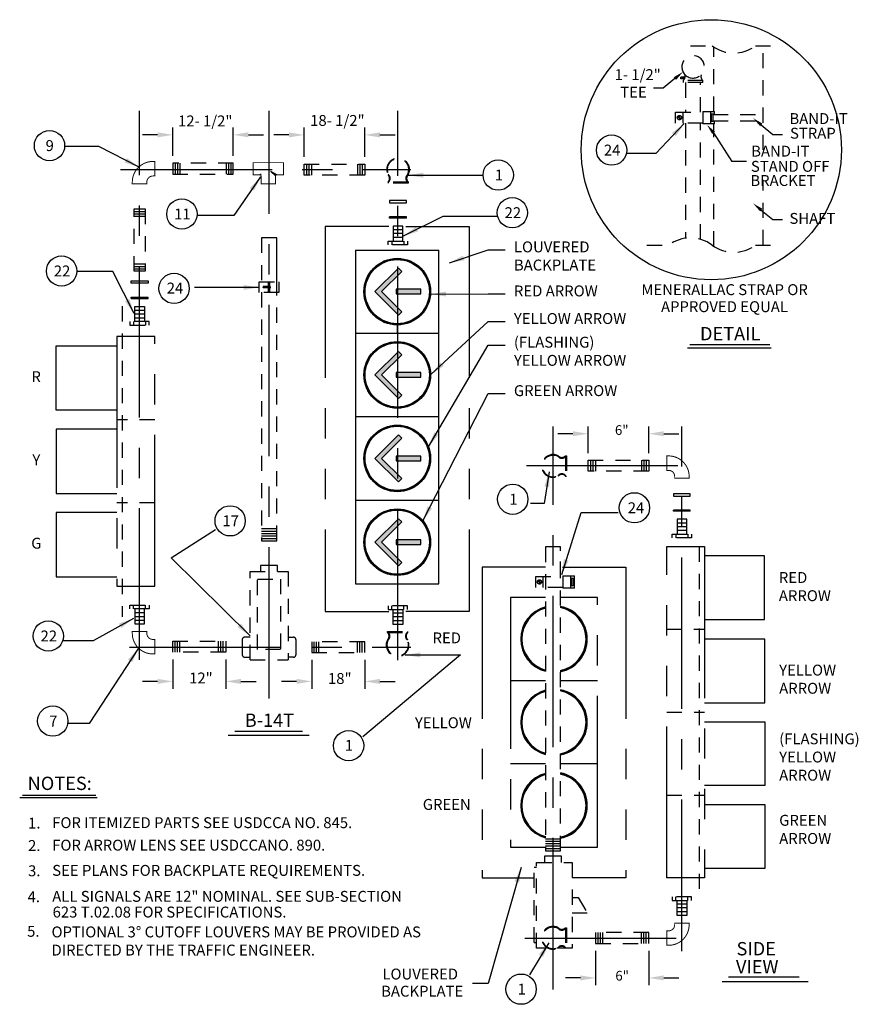
# Model space of a CAD drawing. Units: feet. Extents: x 0 to 6.92, y 0 to 8.13.
import ezdxf
from ezdxf.enums import TextEntityAlignment as Align

# ---------------------------------------------------------------- set-up
doc = ezdxf.new("R2010")
doc.units = ezdxf.units.FT
doc.header["$MEASUREMENT"] = 0
for name, pattern in [('CENTER', [2, 1.25, -0.25, 0.25, -0.25]), ('HIDDEN2', [0.1875, 0.125, -0.0625]), ('PHANTOM', [2.5, 1.25, -0.25, 0.25, -0.25, 0.25, -0.25])]:
    doc.linetypes.add(name, pattern=pattern)
for name, color, linetype in [('C-ANNO-LABL', 4, 'Continuous'), ('C-DETAIL-L-E', 252, 'HIDDEN2'), ('C-DETAIL-L-N', 3, 'Continuous'), ('TS_LUMINAIRE', 3, 'Continuous')]:
    doc.layers.add(name, color=color, linetype=linetype)
doc.styles.add('CLV-Standard', font='swiss.ttf')
doc.styles.add('HL-LD', font='HL-LD.shx')
doc.dimstyles.get("Standard").update_dxf_attribs({"dimtxt": 0.18, "dimasz": 0.18, "dimexe": 0.18, "dimexo": 0.0625, "dimgap": 0.09, "dimtad": 0, "dimtih": 1, "dimtoh": 1, "dimdec": 4, "dimzin": 0, "dimdsep": 46, "dimtxsty": 'Standard', "dimcen": 0.09, "dimadec": 0, "dimazin": 0, "dimtfac": 1, "dimtdec": 4, "dimtofl": 0, "dimtmove": 0, "dimatfit": 3, "dimfxl": 1, "dimtolj": 1, "dimtzin": 0, "dimarcsym": 0})

# ---------------------------------------------------------------- blocks, each defined once
blk = doc.blocks.new('ARROW')
for points in [[(1.38, -7.26), (0.21, -8.43), (-8.22, 0), (0.21, 8.43), (1.38, 7.26), (-5.88, 0)], [(8.22, 0.83), (-0.61, 0.83), (-0.61, -0.83), (8.22, -0.83)]]:
    blk.add_hatch(color=256).paths.add_polyline_path(points)
blk.add_lwpolyline([(1.38, -7.26), (0.21, -8.43), (-8.22, 0), (0.21, 8.43), (1.38, 7.26), (-5.88, 0)], close=True)
blk.add_lwpolyline([(8.22, 0.83), (-0.61, 0.83), (-0.61, -0.83), (8.22, -0.83), (8.22, 0.83)])

msp = doc.modelspace()

# ---------------------------------------------------------------- linework, layer by layer
at = {"color": 1}
msp.add_line((4.503, 0.4653), (4.511, 0.4653), dxfattribs=at)
at = {"layer": 'C-ANNO-LABL', "color": 6, "linetype": 'CENTER'}
for p, q in [((0.989, 2.8442), (0.989, 7.3742)), ((2.0576, 2.5242), (2.0576, 7.3742)), ((3.1201, 2.8401), (3.1201, 7.3742)), ((0.8316, 6.89), (3.2264, 6.89)), ((4.4003, 0.1231), (4.4003, 4.7701)), ((5.4635, 0.4396), (5.4635, 4.7701)), ((4.1805, 4.4476), (5.6679, 4.4476)), ((0.9072, 2.9478), (3.2264, 2.9478)), ((4.1669, 0.5466), (5.5691, 0.5466))]:
    msp.add_line(p, q, dxfattribs=at)
at = {"layer": 'C-ANNO-LABL'}
for p, q in [((1.2625, 7.0025), (1.2625, 7.237)), ((1.7625, 7.0025), (1.7625, 7.237)), ((2.3466, 6.995), (2.3466, 7.2365)), ((2.8466, 6.995), (2.8466, 7.2365)), ((1.1375, 7.177), (1.0125, 7.177)), ((1.8875, 7.177), (2.0125, 7.177)), ((2.2216, 7.1765), (2.0966, 7.1765)), ((2.9716, 7.1765), (3.0966, 7.1765)), ((5.7247, 7.1933), (5.8763, 6.9557)), ((5.9957, 6.9557), (5.8763, 6.9557)), ((5.5281, 5.4475), (6.1889, 5.4475)), ((5.5083, 5.4198), (6.2008, 5.4198)), ((4.6893, 4.5504), (4.6893, 4.7701)), ((5.1893, 4.5504), (5.1893, 4.7701)), ((4.5643, 4.7101), (4.4393, 4.7101)), ((5.3143, 4.7101), (5.4393, 4.7101)), ((1.2625, 2.8469), (1.2625, 2.6054)), ((1.7, 2.8469), (1.7, 2.6054)), ((2.4091, 2.8428), (2.4091, 2.6054)), ((2.8466, 2.8428), (2.8466, 2.6054)), ((1.1375, 2.6654), (1.0125, 2.6654)), ((1.825, 2.6654), (1.95, 2.6654)), ((2.2841, 2.6654), (2.1591, 2.6654)), ((2.9716, 2.6654), (3.0966, 2.6654)), ((1.7188, 2.2213), (2.3888, 2.2213)), ((1.7741, 2.2539), (2.3345, 2.2539)), ((0, 1.7069), (0.6399, 1.7069)), ((0.0221, 1.7258), (0.6273, 1.7258)), ((4.7518, 0.4416), (4.7518, 0.1579)), ((5.1893, 0.4416), (5.1893, 0.1579)), ((4.6268, 0.2179), (4.5018, 0.2179)), ((5.3143, 0.2179), (5.4393, 0.2179)), ((5.7944, 0.1878), (6.5046, 0.1878)), ((5.849, 0.2275), (6.4301, 0.2275))]:
    msp.add_line(p, q, dxfattribs=at)
for points in [[(5.4054, 7.6417), (5.3097, 7.5631), (5.2301, 7.5631)], [(6.1183, 7.2593), (6.214, 7.1807), (6.2936, 7.1807)], [(6.1183, 6.5558), (6.214, 6.4772), (6.2936, 6.4772)]]:
    msp.add_lwpolyline(points, dxfattribs=at)
for centre, radius in [((5.706, 7.054), 1.0736), ((0.2458, 7.088), 0.125), ((4.8835, 7.0508), 0.125), ((3.9478, 6.8452), 0.125), ((1.3378, 6.5234), 0.125), ((4.0645, 6.5343), 0.125), ((0.3454, 6.0531), 0.125), ((1.2736, 5.9095), 0.125), ((4.0677, 4.1688), 0.125), ((5.0715, 4.0983), 0.125), ((1.7363, 3.9907), 0.125), ((0.2359, 3.0401), 0.125), ((0.2731, 2.3382), 0.125), ((2.7137, 2.135), 0.125), ((4.137, 0.125), 0.125)]:
    msp.add_circle(centre, radius, dxfattribs=at)
for points in [[(5.4146, 7.6305), (5.4726, 7.6969), (5.3962, 7.6529)], [(5.7135, 7.1841), (5.6698, 7.2607), (5.7359, 7.2024)], [(6.1091, 7.2481), (6.0511, 7.3145), (6.1275, 7.2705)], [(1.1375, 7.1978), (1.1375, 7.1562), (1.2625, 7.177)], [(1.8875, 7.1978), (1.8875, 7.1562), (1.7625, 7.177)], [(2.2216, 7.1973), (2.2216, 7.1557), (2.3466, 7.1765)], [(2.9716, 7.1973), (2.9716, 7.1557), (2.8466, 7.1765)], [(6.1091, 6.5446), (6.0511, 6.611), (6.1275, 6.567)], [(4.5643, 4.7309), (4.5643, 4.6893), (4.6893, 4.7101)], [(5.3143, 4.7309), (5.3143, 4.6893), (5.1893, 4.7101)], [(1.1375, 2.6862), (1.1375, 2.6446), (1.2625, 2.6654)], [(1.825, 2.6862), (1.825, 2.6446), (1.7, 2.6654)], [(2.2841, 2.6862), (2.2841, 2.6446), (2.4091, 2.6654)], [(2.9716, 2.6862), (2.9716, 2.6446), (2.8466, 2.6654)], [(4.6268, 0.2387), (4.6268, 0.197), (4.7518, 0.2179)], [(5.3143, 0.2387), (5.3143, 0.197), (5.1893, 0.2179)]]:
    msp.add_solid(points, dxfattribs=at)
at = {"layer": 'C-DETAIL-L-E', "color": 3}
for p, q in [((5.5332, 7.9121), (5.7127, 7.9121)), ((5.727, 7.3697), (5.727, 7.902)), ((6.0706, 7.9121), (6.2931, 7.9121)), ((6.1342, 7.0525), (6.1342, 7.9121)), ((5.4896, 7.6527), (5.4552, 7.6527)), ((5.4552, 7.6408), (5.4552, 7.6527)), ((5.486, 7.6408), (5.4552, 7.6408)), ((5.4651, 7.6408), (5.4683, 7.6527)), ((5.4651, 7.6527), (5.4651, 7.6408)), ((5.4683, 7.6408), (5.4715, 7.6527)), ((5.4715, 7.6408), (5.4747, 7.6527)), ((5.4747, 7.6408), (5.4779, 7.6527)), ((5.4779, 7.6408), (5.4811, 7.6527)), ((5.4811, 7.6408), (5.4843, 7.6527)), ((5.4843, 7.6408), (5.4875, 7.6527)), ((5.4892, 7.6744), (5.4928, 7.6708)), ((5.6363, 7.625), (5.4743, 7.625)), ((5.4743, 7.625), (5.4743, 7.6078)), ((5.6363, 7.6078), (5.4743, 7.6078)), ((5.4928, 7.6078), (5.4928, 7.3638)), ((5.6178, 7.3638), (5.6178, 7.6078)), ((5.6363, 7.6078), (5.6363, 7.625)), ((5.412, 7.3638), (5.6361, 7.3638)), ((5.412, 7.2744), (5.412, 7.3638)), ((5.4306, 7.3314), (5.4505, 7.303)), ((5.4355, 7.335), (5.4555, 7.3064)), ((5.4745, 7.2744), (5.4745, 7.3638)), ((5.6361, 7.3697), (5.6361, 7.2685)), ((5.6361, 7.3697), (5.7328, 7.3697)), ((5.7027, 7.2685), (5.7027, 7.3697)), ((5.7086, 7.287), (5.7086, 7.3512)), ((5.7086, 7.3512), (5.7204, 7.3512)), ((5.7204, 7.287), (5.7204, 7.3512)), ((5.7204, 7.3463), (6.1342, 7.3463)), ((5.7328, 7.3463), (5.7328, 7.3697)), ((5.6361, 7.2744), (5.412, 7.2744)), ((5.4928, 7.2744), (5.4928, 6.3238)), ((5.6178, 6.3145), (5.6178, 7.2744)), ((5.7328, 7.2685), (5.6361, 7.2685)), ((5.7204, 7.287), (5.7086, 7.287)), ((5.7204, 7.293), (6.1342, 7.293)), ((5.727, 6.2568), (5.727, 7.2685)), ((5.7328, 7.2685), (5.7328, 7.293)), ((1.7625, 6.9425), (1.2625, 6.9425)), ((1.2625, 6.9425), (1.2625, 6.8525)), ((1.2825, 6.9425), (1.2825, 6.8525)), ((1.3025, 6.9425), (1.3025, 6.8525)), ((1.3225, 6.9425), (1.3225, 6.8525)), ((1.7025, 6.9425), (1.7025, 6.8525)), ((1.7225, 6.9425), (1.7225, 6.8525)), ((1.7425, 6.9425), (1.7425, 6.8525)), ((1.7625, 6.8525), (1.7625, 6.9425)), ((2.3466, 6.845), (2.3466, 6.935)), ((2.3466, 6.935), (2.8466, 6.935)), ((2.3666, 6.935), (2.3666, 6.845)), ((2.3866, 6.935), (2.3866, 6.845)), ((2.4066, 6.935), (2.4066, 6.845)), ((2.7866, 6.935), (2.7866, 6.845)), ((2.8066, 6.935), (2.8066, 6.845)), ((2.8266, 6.935), (2.8266, 6.845)), ((2.8466, 6.935), (2.8466, 6.845)), ((1.2625, 6.8525), (1.7625, 6.8525)), ((1.9854, 6.8497), (1.9825, 6.847)), ((1.9889, 6.8517), (1.9842, 6.8471)), ((1.9924, 6.8536), (1.9852, 6.8468)), ((2.1215, 6.8475), (2.0721, 6.8749)), ((2.0721, 6.8749), (2.1115, 6.8375)), ((2.1215, 6.8475), (2.0721, 6.8749)), ((2.0721, 6.8749), (2.1115, 6.8375)), ((2.0755, 6.8729), (2.1116, 6.8388)), ((2.079, 6.871), (2.1118, 6.84)), ((2.0825, 6.8691), (2.1121, 6.841)), ((2.086, 6.8671), (2.1125, 6.842)), ((2.0895, 6.8652), (2.113, 6.8429)), ((2.093, 6.8633), (2.1136, 6.8437)), ((2.0965, 6.8613), (2.1143, 6.8445)), ((2.1, 6.8594), (2.115, 6.8452)), ((2.1035, 6.8575), (2.1158, 6.8458)), ((2.107, 6.8555), (2.1167, 6.8463)), ((2.1105, 6.8536), (2.1177, 6.8468)), ((2.114, 6.8517), (2.1188, 6.8471)), ((2.1175, 6.8497), (2.1204, 6.847)), ((2.8466, 6.845), (2.3466, 6.845)), ((3.2055, 6.7874), (3.0388, 6.7874)), ((3.0388, 6.7874), (3.0388, 6.7794)), ((3.2055, 6.7869), (3.0388, 6.7869)), ((3.2055, 6.7864), (3.0388, 6.7864)), ((3.2055, 6.786), (3.0388, 6.786)), ((3.2055, 6.7855), (3.0388, 6.7855)), ((3.2055, 6.785), (3.0388, 6.785)), ((3.2055, 6.7846), (3.0388, 6.7846)), ((3.2055, 6.7841), (3.0388, 6.7841)), ((3.2055, 6.7836), (3.0388, 6.7836)), ((3.2055, 6.7832), (3.0388, 6.7832)), ((3.2055, 6.7827), (3.0388, 6.7827)), ((3.2055, 6.7823), (3.0388, 6.7823)), ((3.2055, 6.7818), (3.0388, 6.7818)), ((3.2055, 6.7814), (3.0388, 6.7814)), ((3.2055, 6.781), (3.0388, 6.781)), ((3.2055, 6.7805), (3.0388, 6.7805)), ((3.2055, 6.7801), (3.0388, 6.7801)), ((3.2055, 6.7797), (3.0388, 6.7797)), ((3.2055, 6.7794), (3.0388, 6.7794)), ((3.2055, 6.7874), (3.2055, 6.7794)), ((6.1342, 6.2669), (6.1342, 6.8058)), ((0.944, 6.0513), (0.944, 6.5652)), ((0.944, 6.5652), (1.034, 6.5652)), ((0.944, 6.5452), (1.034, 6.5452)), ((0.944, 6.5252), (1.034, 6.5252)), ((0.944, 6.5052), (1.034, 6.5052)), ((1.034, 6.5652), (1.034, 6.0513)), ((3.1601, 6.4238), (3.0801, 6.4238)), ((3.0801, 6.4238), (3.0801, 6.2988)), ((3.1601, 6.2988), (3.1601, 6.4238)), ((3.1601, 6.3926), (3.0801, 6.3926)), ((3.1601, 6.3614), (3.0801, 6.3614)), ((2.1201, 6.3275), (1.9951, 6.3275)), ((1.9951, 6.3275), (1.9951, 5.9638)), ((1.9951, 6.3275), (1.9951, 3.8264)), ((2.1201, 3.8264), (2.1201, 6.3275)), ((2.1201, 5.9638), (2.1201, 6.3275)), ((3.0401, 6.2688), (3.0401, 6.2988)), ((3.0401, 6.2988), (3.2001, 6.2988)), ((3.2001, 6.2688), (3.0401, 6.2688)), ((3.0701, 6.2988), (3.0701, 6.2688)), ((3.1601, 6.3302), (3.0801, 6.3302)), ((3.1701, 6.2988), (3.1701, 6.2688)), ((3.2001, 6.2988), (3.2001, 6.2688)), ((5.1754, 6.2669), (5.3549, 6.2669)), ((6.0706, 6.2669), (6.2931, 6.2669)), ((0.944, 6.1113), (1.034, 6.1113)), ((0.944, 6.0913), (1.034, 6.0913)), ((0.944, 6.0713), (1.034, 6.0713)), ((1.034, 6.0513), (0.944, 6.0513)), ((1.9768, 5.9638), (2.1384, 5.9638)), ((1.9768, 5.8745), (1.9768, 5.9638)), ((2.1384, 5.9638), (2.1384, 5.8745)), ((2.1384, 5.8745), (1.9768, 5.8745)), ((2.0517, 5.9251), (2.0093, 5.9251)), ((2.0093, 5.9251), (2.0093, 5.9132)), ((2.0093, 5.9132), (2.0124, 5.9251)), ((2.0517, 5.9132), (2.0093, 5.9132)), ((2.0124, 5.9132), (2.0156, 5.9251)), ((2.0156, 5.9132), (2.0188, 5.9251)), ((2.0188, 5.9132), (2.022, 5.9251)), ((2.022, 5.9132), (2.0252, 5.9251)), ((2.0252, 5.9132), (2.0284, 5.9251)), ((2.0284, 5.9132), (2.0316, 5.9251)), ((2.0316, 5.9132), (2.0348, 5.9251)), ((2.0348, 5.9132), (2.038, 5.9251)), ((2.038, 5.9132), (2.0412, 5.9251)), ((2.0412, 5.9132), (2.0444, 5.9251)), ((2.0444, 5.9132), (2.0476, 5.9251)), ((2.0476, 5.9132), (2.0508, 5.9251)), ((2.0508, 5.9132), (2.0517, 5.9167)), ((2.0694, 5.9195), (2.0667, 5.9195)), ((2.0667, 5.9188), (2.0667, 5.9195)), ((2.0694, 5.9188), (2.0667, 5.9188)), ((0.8459, 5.7619), (0.8459, 3.1988)), ((0.949, 5.636), (0.949, 5.761)), ((0.949, 5.761), (1.029, 5.761)), ((0.949, 5.7298), (1.029, 5.7298)), ((0.949, 5.6986), (1.029, 5.6986)), ((1.029, 5.761), (1.029, 5.636)), ((1.069, 5.636), (0.909, 5.636)), ((0.909, 5.636), (0.909, 5.606)), ((0.939, 5.636), (0.939, 5.606)), ((0.949, 5.6674), (1.029, 5.6674)), ((1.039, 5.636), (1.039, 5.606)), ((1.069, 5.606), (1.069, 5.636)), ((0.909, 5.606), (1.069, 5.606)), ((1.114, 4.8256), (0.8015, 4.8256)), ((4.503, 4.5275), (4.511, 4.5275)), ((4.503, 4.5275), (4.503, 4.3608)), ((4.5035, 4.5275), (4.5035, 4.3608)), ((4.5039, 4.5275), (4.5039, 4.3608)), ((4.5044, 4.5275), (4.5044, 4.3608)), ((4.5048, 4.5275), (4.5048, 4.3608)), ((4.5053, 4.5275), (4.5053, 4.3608)), ((4.5058, 4.5275), (4.5058, 4.3608)), ((4.5062, 4.5275), (4.5062, 4.3608)), ((4.5067, 4.5275), (4.5067, 4.3608)), ((4.5072, 4.5275), (4.5072, 4.3608)), ((4.5076, 4.5275), (4.5076, 4.3608)), ((4.5081, 4.5275), (4.5081, 4.3608)), ((4.5085, 4.5275), (4.5085, 4.3608)), ((4.5089, 4.5275), (4.5089, 4.3608)), ((4.5094, 4.5275), (4.5094, 4.3608)), ((4.5098, 4.5275), (4.5098, 4.3608)), ((4.5102, 4.5275), (4.5102, 4.3608)), ((4.5107, 4.5275), (4.5107, 4.3608)), ((4.511, 4.5275), (4.511, 4.3608)), ((4.6893, 4.4904), (5.1893, 4.4904)), ((4.6893, 4.4004), (4.6893, 4.4904)), ((4.7093, 4.4904), (4.7093, 4.4004)), ((4.7293, 4.4904), (4.7293, 4.4004)), ((4.7493, 4.4904), (4.7493, 4.4004)), ((5.1293, 4.4904), (5.1293, 4.4004)), ((5.1493, 4.4904), (5.1493, 4.4004)), ((5.1693, 4.4904), (5.1693, 4.4004)), ((5.1893, 4.4904), (5.1893, 4.4004)), ((5.1893, 4.4004), (4.6893, 4.4004)), ((4.503, 4.3608), (4.511, 4.3608)), ((1.114, 4.1382), (0.8015, 4.1382)), ((5.5032, 4.0038), (5.4237, 4.0038)), ((5.4237, 4.0038), (5.4237, 3.8796)), ((5.5032, 3.8796), (5.5032, 4.0038)), ((5.5032, 3.9728), (5.4237, 3.9728)), ((5.5032, 3.9418), (5.4237, 3.9418)), ((5.5032, 3.9108), (5.4237, 3.9108)), ((1.9951, 3.8264), (2.1201, 3.8264)), ((5.384, 3.8796), (5.543, 3.8796)), ((5.384, 3.8498), (5.384, 3.8796)), ((5.543, 3.8498), (5.384, 3.8498)), ((5.4138, 3.8796), (5.4138, 3.8498)), ((5.5131, 3.8796), (5.5131, 3.8498)), ((5.543, 3.8796), (5.543, 3.8498)), ((4.3378, 3.7753), (4.3378, 3.5313)), ((4.4628, 3.7753), (4.3378, 3.7753)), ((4.3378, 3.7753), (4.3378, 1.267)), ((4.4628, 1.267), (4.4628, 3.7753)), ((4.4628, 3.5313), (4.4628, 3.7753)), ((5.6072, 3.7779), (5.6072, 0.8613)), ((1.9006, 2.8427), (1.9006, 3.5728)), ((1.9006, 3.5728), (2.2146, 3.5728)), ((1.9631, 2.9278), (1.9631, 3.5103)), ((1.9631, 3.5103), (2.1521, 3.5103)), ((2.1521, 3.5103), (2.1521, 2.9278)), ((2.2146, 3.5728), (2.2146, 2.8427)), ((4.257, 3.5313), (4.4811, 3.5313)), ((4.257, 3.4419), (4.257, 3.5313)), ((4.2756, 3.4989), (4.2954, 3.4705)), ((4.2805, 3.5025), (4.3005, 3.4739)), ((4.3195, 3.4419), (4.3195, 3.5313)), ((4.4811, 3.5372), (4.5778, 3.5372)), ((4.4811, 3.5372), (4.4811, 3.436)), ((4.5477, 3.436), (4.5477, 3.5372)), ((4.5536, 3.5187), (4.5654, 3.5187)), ((4.5536, 3.4545), (4.5536, 3.5187)), ((4.5654, 3.4545), (4.5654, 3.5187)), ((4.5778, 3.436), (4.5778, 3.5372)), ((4.4811, 3.4419), (4.257, 3.4419)), ((4.5778, 3.436), (4.4811, 3.436)), ((4.5654, 3.4545), (4.5536, 3.4545)), ((0.909, 3.2944), (1.069, 3.2944)), ((0.909, 3.2644), (0.909, 3.2944)), ((1.069, 3.2644), (0.909, 3.2644)), ((0.939, 3.2644), (0.939, 3.2944)), ((0.949, 3.2644), (0.949, 3.1394)), ((1.029, 3.1394), (1.029, 3.2644)), ((1.039, 3.2644), (1.039, 3.2944)), ((1.069, 3.2944), (1.069, 3.2644)), ((3.2001, 3.2903), (3.0401, 3.2903)), ((3.0401, 3.2903), (3.0401, 3.2603)), ((3.0401, 3.2603), (3.2001, 3.2603)), ((3.0701, 3.2603), (3.0701, 3.2903)), ((3.0801, 3.1353), (3.0801, 3.2603)), ((3.1601, 3.2603), (3.1601, 3.1353)), ((3.1701, 3.2603), (3.1701, 3.2903)), ((3.2001, 3.2603), (3.2001, 3.2903)), ((0.949, 3.233), (1.029, 3.233)), ((0.949, 3.2018), (1.029, 3.2018)), ((0.949, 3.1706), (1.029, 3.1706)), ((3.1601, 3.2289), (3.0801, 3.2289)), ((3.1601, 3.1977), (3.0801, 3.1977)), ((0.949, 3.1394), (1.029, 3.1394)), ((3.1601, 3.1665), (3.0801, 3.1665)), ((3.1601, 3.1353), (3.0801, 3.1353)), ((5.3379, 3.097), (5.6485, 3.097)), ((1.8363, 3.0103), (1.8363, 2.8853)), ((1.9006, 3.0303), (1.8563, 3.0303)), ((2.2146, 3.0303), (2.2588, 3.0303)), ((2.2788, 3.0103), (2.2788, 2.8853)), ((3.0344, 3.0768), (3.2011, 3.0768)), ((3.0344, 3.0688), (3.0344, 3.0768)), ((3.0344, 3.0765), (3.2011, 3.0765)), ((3.0344, 3.076), (3.2011, 3.076)), ((3.0344, 3.0756), (3.2011, 3.0756)), ((3.0344, 3.0752), (3.2011, 3.0752)), ((3.0344, 3.0747), (3.2011, 3.0747)), ((3.0344, 3.0743), (3.2011, 3.0743)), ((3.0344, 3.0739), (3.2011, 3.0739)), ((3.0344, 3.0734), (3.2011, 3.0734)), ((3.0344, 3.073), (3.2011, 3.073)), ((3.0344, 3.0725), (3.2011, 3.0725)), ((3.0344, 3.072), (3.2011, 3.072)), ((3.0344, 3.0716), (3.2011, 3.0716)), ((3.0344, 3.0711), (3.2011, 3.0711)), ((3.0344, 3.0706), (3.2011, 3.0706)), ((3.0344, 3.0702), (3.2011, 3.0702)), ((3.0344, 3.0697), (3.2011, 3.0697)), ((3.0344, 3.0692), (3.2011, 3.0692)), ((3.0344, 3.0688), (3.2011, 3.0688)), ((3.2011, 3.0688), (3.2011, 3.0768)), ((1.2625, 2.9969), (1.7, 2.9969)), ((1.2625, 2.9069), (1.2625, 2.9969)), ((1.2825, 2.9069), (1.2825, 2.9969)), ((1.3025, 2.9069), (1.3025, 2.9969)), ((1.3225, 2.9069), (1.3225, 2.9969)), ((1.64, 2.9069), (1.64, 2.9969)), ((1.66, 2.9069), (1.66, 2.9969)), ((1.68, 2.9069), (1.68, 2.9969)), ((1.7, 2.9969), (1.7, 2.9069)), ((2.1521, 2.9278), (1.9631, 2.9278)), ((2.8466, 2.9928), (2.4091, 2.9928)), ((2.4091, 2.9928), (2.4091, 2.9028)), ((2.4291, 2.9028), (2.4291, 2.9928)), ((2.4491, 2.9028), (2.4491, 2.9928)), ((2.4691, 2.9028), (2.4691, 2.9928)), ((2.7866, 2.9028), (2.7866, 2.9928)), ((2.8066, 2.9028), (2.8066, 2.9928)), ((2.8266, 2.9028), (2.8266, 2.9928)), ((2.8466, 2.9028), (2.8466, 2.9928)), ((1.7, 2.9069), (1.2625, 2.9069)), ((1.8563, 2.8653), (1.9006, 2.8653)), ((2.2588, 2.8653), (2.2146, 2.8653)), ((2.4091, 2.9028), (2.8466, 2.9028)), ((1.9006, 2.8427), (2.2146, 2.8427)), ((2.2146, 2.8427), (2.2146, 2.8427)), ((5.3392, 2.4104), (5.6498, 2.4104)), ((5.3392, 1.7273), (5.6498, 1.7273)), ((4.3378, 1.267), (4.4628, 1.267)), ((4.2652, 0.4641), (4.2652, 1.1716)), ((4.2652, 1.1716), (4.5573, 1.1716)), ((4.5573, 1.1716), (4.5573, 0.4641)), ((4.2652, 1.1288), (4.2433, 1.1288)), ((4.2433, 0.5108), (4.2433, 1.1288)), ((4.5573, 0.8823), (4.6068, 0.8823)), ((4.6068, 0.8823), (4.6851, 0.7541)), ((5.543, 0.887), (5.384, 0.887)), ((5.384, 0.887), (5.384, 0.8572)), ((5.384, 0.8572), (5.543, 0.8572)), ((5.4138, 0.8572), (5.4138, 0.887)), ((5.4237, 0.733), (5.4237, 0.8572)), ((5.5032, 0.826), (5.4237, 0.826)), ((5.5032, 0.8572), (5.5032, 0.733)), ((5.5131, 0.8572), (5.5131, 0.887)), ((5.543, 0.8572), (5.543, 0.887)), ((4.5573, 0.7541), (4.6851, 0.7541)), ((5.5032, 0.795), (5.4237, 0.795)), ((5.5032, 0.764), (5.4237, 0.764)), ((5.5032, 0.733), (5.4237, 0.733)), ((4.503, 0.6321), (4.503, 0.4653)), ((4.503, 0.6321), (4.511, 0.6321)), ((4.5035, 0.6321), (4.5035, 0.4653)), ((4.5039, 0.6321), (4.5039, 0.4653)), ((4.5044, 0.6321), (4.5044, 0.4653)), ((4.5048, 0.6321), (4.5048, 0.4653)), ((4.5053, 0.6321), (4.5053, 0.4653)), ((4.5058, 0.6321), (4.5058, 0.4653)), ((4.5062, 0.6321), (4.5062, 0.4653)), ((4.5067, 0.6321), (4.5067, 0.4653)), ((4.5072, 0.6321), (4.5072, 0.4653)), ((4.5076, 0.6321), (4.5076, 0.4653)), ((4.5081, 0.6321), (4.5081, 0.4653)), ((4.5085, 0.6321), (4.5085, 0.4653)), ((4.5089, 0.6321), (4.5089, 0.4653)), ((4.5094, 0.6321), (4.5094, 0.4653)), ((4.5098, 0.6321), (4.5098, 0.4653)), ((4.5102, 0.6321), (4.5102, 0.4653)), ((4.5107, 0.6321), (4.5107, 0.4653)), ((4.511, 0.6321), (4.511, 0.4653)), ((5.1893, 0.5916), (4.7518, 0.5916)), ((4.7518, 0.5916), (4.7518, 0.5016)), ((4.7718, 0.5016), (4.7718, 0.5916)), ((4.7918, 0.5016), (4.7918, 0.5916)), ((4.8118, 0.5016), (4.8118, 0.5916)), ((5.1293, 0.5016), (5.1293, 0.5916)), ((5.1493, 0.5016), (5.1493, 0.5916)), ((5.1693, 0.5016), (5.1693, 0.5916)), ((5.1893, 0.5016), (5.1893, 0.5916)), ((4.2433, 0.5108), (4.2652, 0.5108)), ((4.7518, 0.5016), (5.1893, 0.5016)), ((4.5573, 0.4641), (4.2652, 0.4641))]:
    msp.add_line(p, q, dxfattribs=at)
at = {"layer": 'C-DETAIL-L-E', "color": 3, "linetype": 'CENTER'}
for p, q in [((3.1901, 6.6351), (3.0501, 6.6351)), ((3.0501, 6.6351), (3.0501, 6.6151)), ((3.0501, 6.6151), (3.1901, 6.6151)), ((3.1901, 6.6151), (3.1901, 6.6351)), ((3.0501, 6.4901), (3.0501, 6.5001)), ((3.1901, 6.5001), (3.0501, 6.5001)), ((3.1901, 6.4901), (3.0501, 6.4901)), ((3.1901, 6.4901), (3.1901, 6.5001)), ((0.919, 5.9723), (1.059, 5.9723)), ((0.919, 5.9523), (0.919, 5.9723)), ((1.059, 5.9523), (0.919, 5.9523)), ((1.059, 5.9723), (1.059, 5.9523)), ((2.0517, 5.8745), (2.0517, 5.9638)), ((2.0635, 5.8745), (2.0635, 5.9638)), ((0.919, 5.8273), (0.919, 5.8373)), ((0.919, 5.8373), (1.059, 5.8373)), ((0.919, 5.8273), (1.059, 5.8273)), ((1.059, 5.8273), (1.059, 5.8373)), ((5.533, 4.2138), (5.3939, 4.2138)), ((5.3939, 4.2138), (5.3939, 4.1939)), ((5.3939, 4.1939), (5.533, 4.1939)), ((5.533, 4.1939), (5.533, 4.2138)), ((5.533, 4.0796), (5.3939, 4.0796)), ((5.3939, 4.0697), (5.3939, 4.0796)), ((5.533, 4.0697), (5.3939, 4.0697)), ((5.533, 4.0697), (5.533, 4.0796)), ((1.9951, 3.9264), (2.1201, 3.9264)), ((1.9951, 3.9064), (2.1201, 3.9064)), ((1.9951, 3.8864), (2.1201, 3.8864)), ((1.9951, 3.8664), (2.1201, 3.8664)), ((1.9951, 3.8464), (2.1201, 3.8464)), ((2.1276, 3.6228), (1.9876, 3.6228)), ((1.9876, 3.6228), (1.9876, 3.5728)), ((2.1276, 3.5728), (2.1276, 3.6228)), ((4.3378, 1.367), (4.4628, 1.367)), ((4.3378, 1.347), (4.4628, 1.347)), ((4.3378, 1.327), (4.4628, 1.327)), ((4.3378, 1.307), (4.4628, 1.307)), ((4.3303, 1.2216), (4.3303, 1.1716)), ((4.4703, 1.2216), (4.3303, 1.2216)), ((4.3378, 1.287), (4.4628, 1.287)), ((4.4703, 1.1716), (4.4703, 1.2216))]:
    msp.add_line(p, q, dxfattribs=at)
at = {"layer": 'C-DETAIL-L-E', "color": 3, "linetype": 'PHANTOM'}
for p, q in [((3.0452, 6.4204), (2.5215, 6.4204)), ((2.5215, 6.4204), (2.5215, 3.2431)), ((3.1852, 6.4204), (3.7089, 6.4204)), ((3.7089, 6.4204), (3.7089, 3.2431)), ((1.114, 5.513), (0.8015, 5.513)), ((0.8015, 5.513), (0.8015, 3.4508)), ((1.114, 3.4508), (1.114, 5.513)), ((0.3015, 4.9043), (0.3015, 5.4343)), ((0.3015, 5.4343), (0.8015, 5.4343)), ((0.8015, 4.9043), (0.3015, 4.9043)), ((0.8015, 4.7469), (0.3015, 4.7469)), ((0.3015, 4.7469), (0.3015, 4.2169)), ((0.3015, 4.2169), (0.8015, 4.2169)), ((0.8015, 4.0595), (0.3015, 4.0595)), ((0.3015, 4.0595), (0.3015, 3.5295)), ((5.3392, 1.0442), (5.3392, 3.7779)), ((5.3392, 3.7779), (5.6498, 3.7779)), ((5.6498, 3.7779), (5.6498, 1.0442)), ((6.1458, 3.7019), (5.6489, 3.7019)), ((6.1458, 3.1752), (6.1458, 3.7019)), ((3.8145, 3.6076), (3.8145, 1.0446)), ((4.3382, 3.6076), (3.8145, 3.6076)), ((4.4782, 3.6076), (5.0019, 3.6076)), ((5.0019, 3.6076), (5.0019, 1.0446)), ((0.3015, 3.5295), (0.8015, 3.5295)), ((0.8015, 3.4508), (1.114, 3.4508)), ((4.0482, 3.3587), (4.0482, 1.2965)), ((4.3378, 3.3587), (4.0482, 3.3587)), ((4.7682, 3.3587), (4.4628, 3.3587)), ((4.7682, 1.2965), (4.7682, 3.3587)), ((2.5215, 3.2431), (3.0452, 3.2431)), ((3.7089, 3.2431), (3.1852, 3.2431)), ((5.6489, 3.1752), (6.1458, 3.1752)), ((6.1467, 3.0153), (5.6498, 3.0153)), ((6.1467, 2.4886), (6.1467, 3.0153)), ((4.3378, 2.6713), (4.0482, 2.6713)), ((4.7682, 2.6713), (4.4628, 2.6713)), ((5.6498, 2.4886), (6.1467, 2.4886)), ((5.6498, 2.3322), (6.1467, 2.3322)), ((6.1467, 2.3322), (6.1467, 1.8055)), ((4.3378, 1.9839), (4.0482, 1.9839)), ((4.7682, 1.9839), (4.4628, 1.9839)), ((6.1467, 1.8055), (5.6498, 1.8055)), ((5.6498, 1.6491), (6.1467, 1.6491)), ((6.1467, 1.6491), (6.1467, 1.1224)), ((4.0482, 1.2965), (4.3378, 1.2965)), ((4.4628, 1.2965), (4.7682, 1.2965)), ((6.1467, 1.1224), (5.6498, 1.1224)), ((3.8145, 1.0446), (4.2433, 1.0446)), ((5.0019, 1.0446), (4.5573, 1.0446)), ((5.6498, 1.0442), (5.3392, 1.0442))]:
    msp.add_line(p, q, dxfattribs=at)
at = {"layer": 'C-DETAIL-L-E', "color": 3}
for points, const_width in [([(1.099, 6.9575), (1.114, 6.9575), (1.114, 6.8375), (1.099, 6.8375, 0.414214), (1.049, 6.7875), (1.049, 6.7725), (0.929, 6.7725), (0.929, 6.7875)], 0.008), ([(1.099, 6.9575, 0.414214), (0.929, 6.7875, 0.414214)], 0.008), ([(5.3541, 4.5268), (5.3392, 4.5268), (5.3392, 4.4075), (5.3541, 4.4075, -0.414214), (5.4038, 4.3578), (5.4038, 4.3429), (5.5231, 4.3429), (5.5231, 4.3578)], 0.00795), ([(5.3541, 4.5268, -0.414214), (5.5231, 4.3578, -0.414214)], 0.00795), ([(0.929, 3.0619), (0.929, 3.0769), (1.049, 3.0769), (1.049, 3.0619, 0.414214), (1.099, 3.0119), (1.114, 3.0119), (1.114, 2.8919), (1.099, 2.8919)], 0.008), ([(0.929, 3.0619, 0.414214), (1.099, 2.8919, 0.414214)], 0.008), ([(5.5231, 0.656), (5.5231, 0.6709), (5.4038, 0.6709), (5.4038, 0.656, -0.414214), (5.3541, 0.6063), (5.3392, 0.6063), (5.3392, 0.487), (5.3541, 0.487)], 0.00795), ([(5.5231, 0.656, -0.414214), (5.3541, 0.487, -0.414214)], 0.00795)]:
    msp.add_lwpolyline(points, format="xyb", dxfattribs=dict(at, const_width=const_width))
at = {"layer": 'C-DETAIL-L-E', "color": 3, "const_width": 0.008}
msp.add_lwpolyline([(2.1115, 6.8375), (2.1115, 6.7725), (1.9915, 6.7725), (1.9915, 6.8375, 0.414214), (1.9815, 6.8475), (1.9265, 6.8475), (1.9265, 6.9475), (2.1765, 6.9475), (2.1765, 6.8475), (2.1215, 6.8475, 0.414214)], format="xyb", close=True, dxfattribs=at)
at = {"layer": 'C-DETAIL-L-E', "color": 3}
for centre in [(5.4433, 7.3191), (4.2882, 3.4866)]:
    msp.add_circle(centre, 0.0177, dxfattribs=at)
at = {"layer": 'C-DETAIL-L-E', "color": 3, "linetype": 'Continuous'}
for centre, radius in [((3.1152, 5.8828), 0.275), ((3.1152, 5.8828), 0.275), ((3.1152, 5.8828), 0.274), ((3.1152, 5.8828), 0.273), ((3.1152, 5.8828), 0.272), ((3.1152, 5.8828), 0.271), ((3.1152, 5.8828), 0.27), ((3.1152, 5.8828), 0.269), ((3.1152, 5.8828), 0.268), ((3.1152, 5.8828), 0.267), ((3.1152, 5.8828), 0.266), ((3.1152, 5.8828), 0.265), ((3.1152, 5.1954), 0.275), ((3.1152, 5.1954), 0.274), ((3.1152, 5.1954), 0.273), ((3.1152, 5.1954), 0.272), ((3.1152, 5.1954), 0.271), ((3.1152, 5.1954), 0.27), ((3.1152, 5.1954), 0.269), ((3.1152, 5.1954), 0.268), ((3.1152, 5.1954), 0.267), ((3.1152, 5.1954), 0.266), ((3.1152, 5.1954), 0.265), ((3.1152, 4.5063), 0.275), ((3.1152, 4.5063), 0.274), ((3.1152, 4.5063), 0.273), ((3.1152, 4.5063), 0.272), ((3.1152, 4.5063), 0.271), ((3.1152, 4.5063), 0.27), ((3.1152, 4.5063), 0.269), ((3.1152, 4.5063), 0.268), ((3.1152, 4.5063), 0.267), ((3.1152, 4.5063), 0.266), ((3.1152, 4.5063), 0.265), ((3.1152, 3.8146), 0.275), ((3.1152, 3.8146), 0.274), ((3.1152, 3.8146), 0.273), ((3.1152, 3.8146), 0.272), ((3.1152, 3.8146), 0.271), ((3.1152, 3.8146), 0.27), ((3.1152, 3.8146), 0.269), ((3.1152, 3.8146), 0.268), ((3.1152, 3.8146), 0.267), ((3.1152, 3.8146), 0.266), ((3.1152, 3.8146), 0.265)]:
    msp.add_circle(centre, radius, dxfattribs=at)
at = {"layer": 'C-DETAIL-L-E', "color": 3}
for centre, radius, start, end in [((5.8917, 8.1504), 0.298, 233.10083, 306.89917), ((5.5562, 7.7385), 0.0927, 226.8842, 223.70352), ((5.4438, 7.66), 0.0464, 311.18199, 21.00303), ((5.6669, 7.66), 0.0464, 162.94186, 228.81801), ((3.1221, 6.89), 0.0938, 332.77954, 207.22046), ((3.1221, 6.89), 0.0927, 332.46133, 207.53867), ((3.1201, 6.89), 0.0897, 331.45808, 208.54192), ((3.1221, 6.89), 0.0917, 332.13523, 207.86477), ((3.1221, 6.89), 0.0907, 331.80092, 208.19908), ((3.1221, 6.89), 0.0897, 331.45808, 208.54192), ((1.9815, 6.8375), 0.01, 0, 7.45467), ((3.0118, 6.8173), 0.0403, 312.06735, 47.93265), ((3.0129, 6.8173), 0.0403, 312.06735, 47.93265), ((3.014, 6.8173), 0.0403, 312.06735, 47.93265), ((3.0143, 6.8173), 0.0403, 312.06735, 47.93265), ((3.0152, 6.8173), 0.0403, 312.06735, 47.93265), ((3.0163, 6.8173), 0.0403, 312.06735, 47.93265), ((3.2259, 6.8173), 0.0403, 132.06735, 227.93265), ((3.228, 6.8173), 0.0403, 132.06735, 227.93265), ((3.2291, 6.8173), 0.0403, 132.06735, 227.93265), ((3.2302, 6.8173), 0.0403, 132.06735, 227.93265), ((3.2314, 6.8173), 0.0403, 132.06735, 227.93265), ((3.2325, 6.8173), 0.0403, 132.06735, 227.93265), ((5.5338, 6.0286), 0.298, 53.10083, 126.89917), ((5.8917, 6.5052), 0.298, 233.10083, 306.89917), ((2.0635, 5.9192), 0.00592, 2.89282, 90), ((2.0635, 5.9192), 0.00592, 270, 356.24648), ((4.4003, 4.4441), 0.0938, 62.77954, 297.22046), ((4.4003, 4.4441), 0.0927, 62.46133, 297.53867), ((4.4003, 4.4441), 0.0917, 62.13523, 297.86477), ((4.4003, 4.4441), 0.0907, 61.80092, 298.19908), ((4.4003, 4.4441), 0.0897, 61.45808, 298.54192), ((4.4003, 4.4421), 0.0897, 61.45808, 298.54192), ((4.4731, 4.5545), 0.0403, 222.06735, 317.93265), ((4.4731, 4.5534), 0.0403, 222.06735, 317.93265), ((4.4731, 4.5522), 0.0403, 222.06735, 317.93265), ((4.4731, 4.5511), 0.0403, 222.06735, 317.93265), ((4.4731, 4.55), 0.0403, 222.06735, 317.93265), ((4.4731, 4.5479), 0.0403, 222.06735, 317.93265), ((4.4731, 4.3383), 0.0403, 42.06735, 137.93265), ((4.4731, 4.3372), 0.0403, 42.06735, 137.93265), ((4.4731, 4.3363), 0.0403, 42.06735, 137.93265), ((4.4731, 4.336), 0.0403, 42.06735, 137.93265), ((4.4731, 4.3349), 0.0403, 42.06735, 137.93265), ((4.4731, 4.3338), 0.0403, 42.06735, 137.93265), ((1.8563, 3.0103), 0.02, 90, 180), ((2.2588, 3.0103), 0.02, 0, 90), ((3.1177, 2.9661), 0.0938, 152.77954, 27.22046), ((3.1177, 2.9661), 0.0927, 152.46133, 27.53867), ((3.1177, 2.9661), 0.0917, 152.13523, 27.86477), ((3.1177, 2.9661), 0.0907, 151.80092, 28.19908), ((3.1177, 2.9661), 0.0897, 151.45808, 28.54192), ((3.1198, 2.9661), 0.0897, 151.45808, 28.54192), ((3.0074, 3.0389), 0.0403, 312.06735, 47.93265), ((3.0085, 3.0389), 0.0403, 312.06735, 47.93265), ((3.0096, 3.0389), 0.0403, 312.06735, 47.93265), ((3.0108, 3.0389), 0.0403, 312.06735, 47.93265), ((3.0119, 3.0389), 0.0403, 312.06735, 47.93265), ((3.014, 3.0389), 0.0403, 312.06735, 47.93265), ((3.2236, 3.0389), 0.0403, 132.06735, 227.93265), ((3.2247, 3.0389), 0.0403, 132.06735, 227.93265), ((3.2256, 3.0389), 0.0403, 132.06735, 227.93265), ((3.2258, 3.0389), 0.0403, 132.06735, 227.93265), ((3.227, 3.0389), 0.0403, 132.06735, 227.93265), ((3.2281, 3.0389), 0.0403, 132.06735, 227.93265), ((1.8563, 2.8853), 0.02, 180, 270), ((2.2588, 2.8853), 0.02, 270, 0), ((4.4003, 0.5487), 0.0938, 62.77954, 297.22046), ((4.4003, 0.5487), 0.0927, 62.46133, 297.53867), ((4.4003, 0.5487), 0.0917, 62.13523, 297.86477), ((4.4003, 0.5487), 0.0907, 61.80092, 298.19908), ((4.4003, 0.5487), 0.0897, 61.45808, 298.54192), ((4.4003, 0.5466), 0.0897, 61.45808, 298.54192), ((4.4731, 0.6591), 0.0403, 222.06735, 317.93265), ((4.4731, 0.6579), 0.0403, 222.06735, 317.93265), ((4.4731, 0.6568), 0.0403, 222.06735, 317.93265), ((4.4731, 0.6557), 0.0403, 222.06735, 317.93265), ((4.4731, 0.6545), 0.0403, 222.06735, 317.93265), ((4.4731, 0.6525), 0.0403, 222.06735, 317.93265), ((4.4731, 0.4429), 0.0403, 42.06735, 137.93265), ((4.4731, 0.4417), 0.0403, 42.06735, 137.93265), ((4.4731, 0.4408), 0.0403, 42.06735, 137.93265), ((4.4731, 0.4406), 0.0403, 42.06735, 137.93265), ((4.4731, 0.4395), 0.0403, 42.06735, 137.93265), ((4.4731, 0.4383), 0.0403, 42.06735, 137.93265)]:
    msp.add_arc(centre, radius, start, end, dxfattribs=at)
at = {"layer": 'C-DETAIL-L-E', "color": 3, "linetype": 'Continuous'}
for centre, radius, start, end in [((4.4082, 3.015), 0.275, 104.84088, 255.15912), ((4.4082, 3.015), 0.274, 104.89629, 255.10371), ((4.4082, 3.015), 0.273, 104.95213, 255.04787), ((4.4082, 3.015), 0.272, 105.00839, 254.99161), ((4.4082, 3.015), 0.271, 105.06508, 254.93492), ((4.4082, 3.015), 0.27, 105.12221, 254.87779), ((4.4082, 3.015), 0.269, 105.17978, 254.82022), ((4.4082, 3.015), 0.268, 105.23779, 254.76221), ((4.4082, 3.015), 0.267, 105.29625, 254.70375), ((4.4082, 3.015), 0.266, 105.35517, 254.64483), ((4.4082, 3.015), 0.265, 105.41455, 254.58545), ((4.4082, 3.015), 0.275, 281.44399, 78.55601), ((4.4082, 3.015), 0.274, 281.48633, 78.51367), ((4.4082, 3.015), 0.273, 281.52898, 78.47102), ((4.4082, 3.015), 0.272, 281.57195, 78.42805), ((4.4082, 3.015), 0.271, 281.61524, 78.38476), ((4.4082, 3.015), 0.27, 281.65887, 78.34113), ((4.4082, 3.015), 0.269, 281.70282, 78.29718), ((4.4082, 3.015), 0.268, 281.74711, 78.25289), ((4.4082, 3.015), 0.267, 281.79174, 78.20826), ((4.4082, 3.015), 0.266, 281.83671, 78.16329), ((4.4082, 3.015), 0.265, 281.88202, 78.11798), ((4.4082, 2.3276), 0.275, 104.84088, 255.15912), ((4.4082, 2.3276), 0.274, 104.89629, 255.10371), ((4.4082, 2.3276), 0.273, 104.95213, 255.04787), ((4.4082, 2.3276), 0.272, 105.00839, 254.99161), ((4.4082, 2.3276), 0.271, 105.06508, 254.93492), ((4.4082, 2.3276), 0.27, 105.12221, 254.87779), ((4.4082, 2.3276), 0.269, 105.17978, 254.82022), ((4.4082, 2.3276), 0.268, 105.23779, 254.76221), ((4.4082, 2.3276), 0.267, 105.29625, 254.70375), ((4.4082, 2.3276), 0.266, 105.35517, 254.64483), ((4.4082, 2.3276), 0.265, 105.41455, 254.58545), ((4.4082, 2.3276), 0.275, 281.44399, 78.55601), ((4.4082, 2.3276), 0.274, 281.48633, 78.51367), ((4.4082, 2.3276), 0.273, 281.52898, 78.47102), ((4.4082, 2.3276), 0.272, 281.57195, 78.42805), ((4.4082, 2.3276), 0.271, 281.61524, 78.38476), ((4.4082, 2.3276), 0.27, 281.65887, 78.34113), ((4.4082, 2.3276), 0.269, 281.70282, 78.29718), ((4.4082, 2.3276), 0.268, 281.74711, 78.25289), ((4.4082, 2.3276), 0.267, 281.79174, 78.20826), ((4.4082, 2.3276), 0.266, 281.83671, 78.16329), ((4.4082, 2.3276), 0.265, 281.88202, 78.11798), ((4.4082, 1.6402), 0.275, 104.84088, 255.15912), ((4.4082, 1.6402), 0.274, 104.89629, 255.10371), ((4.4082, 1.6402), 0.273, 104.95213, 255.04787), ((4.4082, 1.6402), 0.272, 105.00839, 254.99161), ((4.4082, 1.6402), 0.271, 105.06508, 254.93492), ((4.4082, 1.6402), 0.27, 105.12221, 254.87779), ((4.4082, 1.6402), 0.269, 105.17978, 254.82022), ((4.4082, 1.6402), 0.268, 105.23779, 254.76221), ((4.4082, 1.6402), 0.267, 105.29625, 254.70375), ((4.4082, 1.6402), 0.266, 105.35517, 254.64483), ((4.4082, 1.6402), 0.265, 105.41455, 254.58545), ((4.4082, 1.6402), 0.275, 281.44399, 78.55601), ((4.4082, 1.6402), 0.274, 281.48633, 78.51367), ((4.4082, 1.6402), 0.273, 281.52898, 78.47102), ((4.4082, 1.6402), 0.272, 281.57195, 78.42805), ((4.4082, 1.6402), 0.271, 281.61524, 78.38476), ((4.4082, 1.6402), 0.27, 281.65887, 78.34113), ((4.4082, 1.6402), 0.269, 281.70282, 78.29718), ((4.4082, 1.6402), 0.268, 281.74711, 78.25289), ((4.4082, 1.6402), 0.267, 281.79174, 78.20826), ((4.4082, 1.6402), 0.266, 281.83671, 78.16329), ((4.4082, 1.6402), 0.265, 281.88202, 78.11798)]:
    msp.add_arc(centre, radius, start, end, dxfattribs=at)
at = {"layer": 'TS_LUMINAIRE'}
for p, q in [((2.7715, 5.5391), (3.4589, 5.5391)), ((3.1152, 5.6078), (3.1152, 5.5391)), ((2.7715, 4.8517), (3.4589, 4.8517)), ((2.7715, 4.1626), (3.4589, 4.1626)), ((2.7715, 3.4709), (3.4589, 3.4709))]:
    msp.add_line(p, q, dxfattribs=at)
at = {"layer": 'TS_LUMINAIRE', "flags": 128}
for points in [[(2.7715, 6.2265), (2.7715, 3.4709)], [(2.7715, 6.2265), (3.4589, 6.2265)], [(3.4589, 3.4709), (3.4589, 6.2265)]]:
    msp.add_lwpolyline(points, dxfattribs=at)

# ---------------------------------------------------------------- block references
at = {"layer": 'C-DETAIL-L-N', "color": 1, "xscale": 0.02301136175120074, "yscale": 0.02301136175120074, "zscale": 0.02301136175120074}
for p in [(3.1201, 5.8828), (3.1201, 5.1954), (3.1201, 4.5063), (3.1201, 3.8146)]:
    msp.add_blockref('ARROW', p, dxfattribs=at)

# ---------------------------------------------------------------- texts
at = {"layer": 'C-ANNO-LABL', "style": 'CLV-Standard'}
for s, height, p in [('1- 1/2"', 0.09, (4.9083, 7.629)), ('TEE', 0.09, (4.9552, 7.4846)), ('12- 1/2"', 0.09, (1.3064, 7.2469)), ('18- 1/2"', 0.09, (2.3965, 7.2509)), ('BAND-IT', 0.09, (6.3506, 7.2661)), ('STRAP', 0.09, (6.3555, 7.1455)), ('9', 0.09, (0.2138, 7.0433)), ('24', 0.09, (4.8197, 7.006)), ('BAND-IT', 0.09, (6.0351, 6.9974)), ('STAND OFF', 0.09, (6.0327, 6.8719)), ('1', 0.09, (3.9194, 6.8004)), ('BRACKET', 0.09, (6.0284, 6.7549)), ('11', 0.09, (1.274, 6.4786)), ('22', 0.09, (4.0007, 6.4895)), ('SHAFT', 0.09, (6.3506, 6.4423)), ('22', 0.09, (0.2816, 6.0083)), ('24', 0.09, (1.2131, 5.8673)), ('MENERALLAC STRAP OR', 0.09, (5.129, 5.8541)), ('APPROVED EQUAL', 0.09, (5.2911, 5.7136)), ('DETAIL', 0.11, (5.6127, 5.481)), ('1', 0.09, (4.0392, 4.1241)), ('24', 0.09, (5.0165, 4.0536)), ('17', 0.09, (1.6725, 3.9459)), ('22', 0.09, (0.1721, 2.9953)), ('7', 0.09, (0.2428, 2.2929)), ('1', 0.09, (2.6826, 2.0924)), ('NOTES:', 0.11, (0.0654, 1.769)), ('FOR ITEMIZED PARTS SEE USDCCA NO. 845.', 0.09, (0.2683, 1.4543)), ('1.', 0.09, (0.0689, 1.4512)), ('2.', 0.09, (0.0689, 1.2655)), ('FOR ARROW LENS SEE USDCCANO. 890.', 0.09, (0.2683, 1.2687)), ('3.', 0.09, (0.0689, 1.0572)), ('SEE PLANS FOR BACKPLATE REQUIREMENTS.', 0.09, (0.2683, 1.0604)), ('4.', 0.09, (0.0652, 0.8429)), ('ALL SIGNALS ARE 12" NOMINAL. SEE SUB-SECTION ', 0.09, (0.2683, 0.8461)), ('623 T.02.08 FOR SPECIFICATIONS.', 0.09, (0.2715, 0.7164)), ('5.', 0.09, (0.0613, 0.5576)), ('LOUVERED', 0.09, (2.9924, 0.2048)), ('1', 0.09, (4.1086, 0.0802)), ('BACKPLATE', 0.09, (2.982, 0.0633))]:
    msp.add_text(s, height=height, dxfattribs=at).set_placement(p)
for s, p in [('R', (0.1353, 5.1693)), ('Y', (0.1373, 4.4819)), ('G', (0.1373, 3.7945)), ('RED', (3.5234, 3.013)), ('12"', (1.4948, 2.6818)), ('18"', (2.6409, 2.6778)), ('YELLOW', (3.4954, 2.3126)), ('GREEN', (3.5234, 1.6382))]:
    msp.add_text(s, height=0.09, dxfattribs=at).set_placement(p, align=Align.MIDDLE)
for s, p in [('B-14T', (2.0601, 2.2901)), ('SIDE', (6.0767, 0.4039)), ('VIEW', (6.0847, 0.2549))]:
    msp.add_text(s, height=0.11, dxfattribs=at).set_placement(p, align=Align.CENTER)
at = {"layer": 'C-ANNO-LABL', "char_height": 0.09, "style": 'CLV-Standard'}
for s, insert, width, attachment_point in [('LOUVERED BACKPLATE', (4.0775, 6.2972), 0.740689, 1), ('RED ARROW', (4.0775, 5.9336), 0.92323, 1), ('YELLOW ARROW', (4.0775, 5.7058), 1.04271, 1), ('(FLASHING) YELLOW ARROW', (4.0775, 5.5104), 1.086158, 1), ('GREEN ARROW', (4.0775, 5.1105), 1.010125, 1), ('\\pxql;RED\\PARROW', (6.6546, 3.5679), 0.782312, 2), ('\\pxql;YELLOW\\PARROW', (6.7864, 2.8038), 1.040894, 2), ('\\pxql;(FLASHING)\\PYELLOW\\PARROW', (7.1184, 2.2362), 1.704598, 2), ('\\pxql;GREEN\\PARROW', (6.7481, 1.564), 0.96397, 2), ('OPTIONAL 3%%D CUTOFF LOUVERS MAY BE PROVIDED AS DIRECTED BY THE TRAFFIC ENGINEER.', (0.2625, 0.6425), 3.1244, 1)]:
    msp.add_mtext(s, dxfattribs=dict(at, insert=insert, width=width, attachment_point=attachment_point))
at = {"layer": 'C-ANNO-LABL', "char_height": 0.08, "attachment_point": 5, "style": 'CLV-Standard'}
for insert in [(4.9672, 4.7298), (4.9705, 0.2257)]:
    msp.add_mtext('6"', dxfattribs=dict(at, insert=insert))

# ---------------------------------------------------------------- leaders
at = {"layer": 'C-ANNO-LABL'}
for points in [[(5.4826, 7.2707), (5.2495, 7.0225), (5.0106, 7.0225)], [(0.9863, 6.9101), (0.6542, 7.0796), (0.3787, 7.0796)], [(1.9866, 6.8293), (1.7676, 6.5114), (1.4707, 6.5114)], [(3.2042, 6.8439), (3.8158, 6.8439)], [(3.1654, 6.3422), (3.4941, 6.5047), (3.943, 6.5047)], [(3.5448, 6.1207), (3.8639, 6.2287), (4.0045, 6.2287)], [(0.9431, 5.7013), (0.7694, 6.0485), (0.4697, 6.0485)], [(1.9724, 5.9173), (1.441, 5.9173)], [(3.3932, 5.8623), (3.8639, 5.8651), (4.0045, 5.8651)], [(3.3932, 5.198), (3.8639, 5.6373), (4.0045, 5.6373)], [(3.3738, 4.6026), (3.8639, 5.4419), (4.0045, 5.4419)], [(3.3265, 3.9906), (3.8639, 5.042), (4.0045, 5.042)], [(4.3685, 4.3952), (4.3271, 4.1348), (4.2146, 4.1348)], [(4.472, 3.5486), (4.6328, 4.0597), (4.9383, 4.0597)], [(1.9005, 3.0405), (1.2488, 3.6851), (1.6164, 3.9189)], [(0.9381, 3.1859), (0.607, 3.0005), (0.3557, 3.0005)], [(0.9795, 2.9392), (0.5744, 2.3171), (0.3957, 2.3171)], [(3.1795, 2.8842), (3.637, 2.8842), (2.8319, 2.2068)], [(4.1363, 1.1298), (3.8653, 0.1718), (3.737, 0.1718)], [(4.3656, 0.5086), (4.2058, 0.2423)]]:
    msp.add_leader(points, dimstyle='Standard', override={"dimtxt": 0.075, "dimasz": 0.125, "dimexe": 0.06, "dimexo": 0.06, "dimgap": 0.09, "dimtad": 0, "dimtih": 0, "dimtxsty": 'HL-LD', "dimtix": 1, "dimtmove": 2}, dxfattribs=at)

doc.saveas('drawing.dxf')
